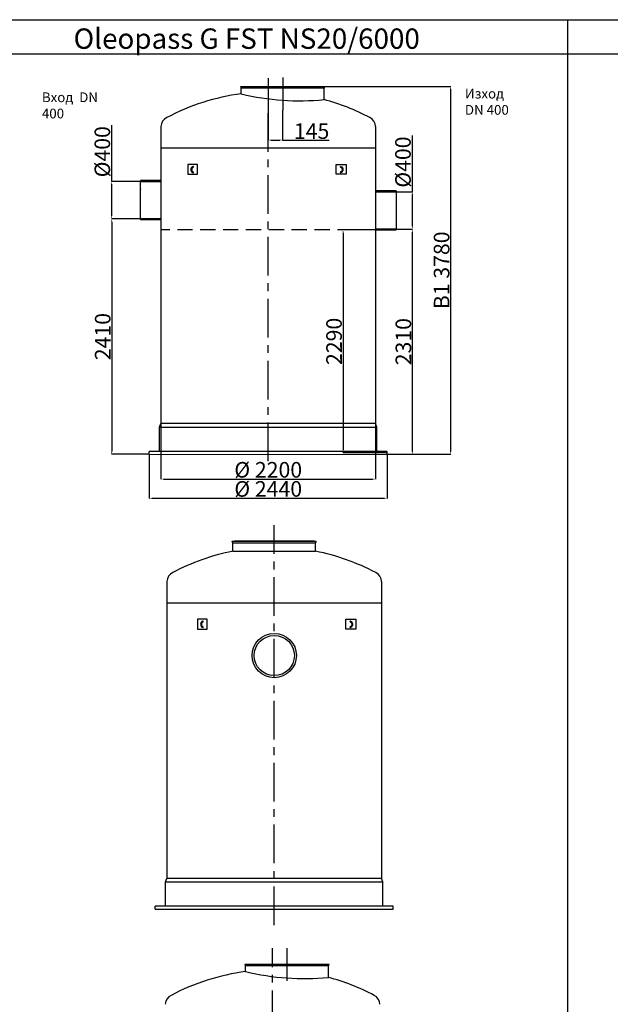
# Model space of a CAD drawing. Extents: x 113538 to 154809, y -15356 to 16168.
# Drawn here: x 142697 to 148753, y 6064 to 16168 of the extents above; entities that cross this region are included whole.
import ezdxf

# ---------------------------------------------------------------- set-up
doc = ezdxf.new("R2010")
doc.units = 0
doc.header["$LTSCALE"] = 2.5
doc.linetypes.add('CENTER', pattern=[50.8, 31.75, -6.35, 6.35, -6.35])
doc.linetypes.add('HIDDEN2', pattern=[0.1875, 0.125, -0.0625])
doc.layers.get('0').update_dxf_attribs({"linetype": 'CONTINUOUS'})
doc.layers.get('DEFPOINTS').update_dxf_attribs({"color": 10, "linetype": 'CONTINUOUS'})
for name, color, linetype in [('20_ALL_FEATURES', 7, 'CONTINUOUS'), ('AM_0', 7, 'CONTINUOUS'), ('AM_5', 3, 'CONTINUOUS')]:
    doc.layers.add(name, color=color, linetype=linetype)
doc.styles.get("Standard").update_dxf_attribs({"font": 'arial.ttf'})
doc.styles.add('USER1', font='TXT.SHX')
doc.dimstyles.new('ISO-25', dxfattribs={"dimtxt": 2.5, "dimasz": 2.5, "dimexe": 1.25, "dimexo": 0.625, "dimtad": 1, "dimtxsty": 'STANDARD', "dimcen": 2.5, "dimazin": 3, "dimtfac": 1, "dimtmove": 0, "dimatfit": 3})

# ---------------------------------------------------------------- blocks, each defined once
blk = doc.blocks.new('*D191')
at = {"layer": 'AM_5', "color": 0}
for p, q in [((144145, 11707), (144145, 11452)), ((146345, 11707), (146345, 11452)), ((144175, 11453), (146315, 11453))]:
    blk.add_line(p, q, dxfattribs=at)
for points in [[(144175, 11458), (144175, 11448), (144145, 11453)], [(146315, 11458), (146315, 11448), (146345, 11453)]]:
    blk.add_solid(points, dxfattribs=at)
at = {"layer": 'DEFPOINTS', "color": 0}
for p in [(144145, 11708), (146345, 11708), (146345, 11453)]:
    blk.add_point(p, dxfattribs=at)
at = {"layer": 'AM_5', "color": 0, "insert": (145245, 11549), "char_height": 160, "attachment_point": 5}
blk.add_mtext('\\A1;Ø 2200', dxfattribs=at)
blk = doc.blocks.new('*D192')
at = {"layer": 'AM_5', "color": 0}
for p, q in [((144025, 11707), (144025, 11255)), ((146465, 11707), (146465, 11255)), ((144055, 11257), (146435, 11257))]:
    blk.add_line(p, q, dxfattribs=at)
for points in [[(144055, 11262), (144055, 11252), (144025, 11257)], [(146435, 11262), (146435, 11252), (146465, 11257)]]:
    blk.add_solid(points, dxfattribs=at)
at = {"layer": 'DEFPOINTS', "color": 0}
for p in [(144025, 11708), (146465, 11708), (146465, 11257)]:
    blk.add_point(p, dxfattribs=at)
at = {"layer": 'AM_5', "color": 0, "insert": (145245, 11353), "char_height": 160, "attachment_point": 5}
blk.add_mtext('\\A1;Ø 2440', dxfattribs=at)
blk = doc.blocks.new('*D193')
at = {"layer": 'AM_5', "color": 0}
for p, q in [((145825, 15484), (147116, 15484)), ((147115, 15454), (147115, 11738)), ((146466, 11708), (147116, 11708))]:
    blk.add_line(p, q, dxfattribs=at)
for points in [[(147110, 15454), (147120, 15454), (147115, 15484)], [(147110, 11738), (147120, 11738), (147115, 11708)]]:
    blk.add_solid(points, dxfattribs=at)
at = {"layer": 'DEFPOINTS', "color": 0}
for p in [(145824, 15484), (146465, 11708), (147115, 11708)]:
    blk.add_point(p, dxfattribs=at)
at = {"layer": 'AM_5', "color": 0, "insert": (147023, 13596), "char_height": 160, "attachment_point": 5, "rotation": 90}
blk.add_mtext('\\A1;B1 3780', dxfattribs=at)
blk = doc.blocks.new('*D194')
at = {"layer": 'AM_5', "color": 0}
for p, q in [((145245, 15568), (145245, 14932)), ((145393, 15239), (145393, 14932)), ((145275, 14933), (145363, 14933)), ((145393, 14933), (145870, 14933))]:
    blk.add_line(p, q, dxfattribs=at)
for points in [[(145275, 14938), (145275, 14928), (145245, 14933)], [(145363, 14938), (145363, 14928), (145393, 14933)]]:
    blk.add_solid(points, dxfattribs=at)
at = {"layer": 'DEFPOINTS', "color": 0}
for p in [(145245, 15568), (145393, 15240), (145245, 14933)]:
    blk.add_point(p, dxfattribs=at)
at = {"layer": 'AM_5', "color": 0, "insert": (145690, 15025), "char_height": 160, "attachment_point": 5}
blk.add_mtext('\\A1;145', dxfattribs=at)
blk = doc.blocks.new('*D195')
at = {"layer": 'AM_5', "color": 0}
for p, q in [((143801, 14124), (143639, 14124)), ((143640, 14094), (143640, 11738)), ((144025, 11708), (143639, 11708))]:
    blk.add_line(p, q, dxfattribs=at)
for points in [[(143635, 14094), (143645, 14094), (143640, 14124)], [(143635, 11738), (143645, 11738), (143640, 11708)]]:
    blk.add_solid(points, dxfattribs=at)
at = {"layer": 'DEFPOINTS', "color": 0}
for p in [(143802, 14124), (143640, 11708), (144025, 11708)]:
    blk.add_point(p, dxfattribs=at)
at = {"layer": 'AM_5', "color": 0, "insert": (143548, 12916), "char_height": 160, "attachment_point": 5, "rotation": 90}
blk.add_mtext('\\A1;2410', dxfattribs=at)
blk = doc.blocks.new('*D196')
at = {"layer": 'AM_5', "color": 0}
for p, q in [((146722, 14019), (146722, 14019)), ((146723, 11738), (146723, 13989)), ((146466, 11708), (146724, 11708))]:
    blk.add_line(p, q, dxfattribs=at)
for points in [[(146718, 13989), (146728, 13989), (146723, 14019)], [(146718, 11738), (146728, 11738), (146723, 11708)]]:
    blk.add_solid(points, dxfattribs=at)
at = {"layer": 'DEFPOINTS', "color": 0}
for p in [(146723, 14019), (146723, 14019), (146465, 11708)]:
    blk.add_point(p, dxfattribs=at)
at = {"layer": 'AM_5', "color": 0, "insert": (146631, 12864), "char_height": 160, "attachment_point": 5, "rotation": 90}
blk.add_mtext('\\A1;2310', dxfattribs=at)
blk = doc.blocks.new('*D197')
at = {"layer": 'AM_5', "color": 0}
for p, q in [((143640, 14509), (143640, 15086)), ((143935, 14509), (143639, 14509)), ((143640, 14154), (143640, 14479)), ((143935, 14124), (143639, 14124))]:
    blk.add_line(p, q, dxfattribs=at)
for points in [[(143635, 14479), (143645, 14479), (143640, 14509)], [(143635, 14154), (143645, 14154), (143640, 14124)]]:
    blk.add_solid(points, dxfattribs=at)
at = {"layer": 'DEFPOINTS', "color": 0}
for p in [(143640, 14509), (143935, 14509), (143935, 14124)]:
    blk.add_point(p, dxfattribs=at)
at = {"layer": 'AM_5', "color": 0, "insert": (143544, 14813), "char_height": 160, "attachment_point": 5, "rotation": 90}
blk.add_mtext('\\A1;%%c400', dxfattribs=at)
blk = doc.blocks.new('*D198')
at = {"layer": 'AM_5', "color": 0}
for p, q in [((146723, 14403), (146723, 14980)), ((146556, 14403), (146724, 14403)), ((146723, 14048), (146723, 14373)), ((146556, 14018), (146724, 14018))]:
    blk.add_line(p, q, dxfattribs=at)
for points in [[(146718, 14373), (146728, 14373), (146723, 14403)], [(146718, 14048), (146728, 14048), (146723, 14018)]]:
    blk.add_solid(points, dxfattribs=at)
at = {"layer": 'DEFPOINTS', "color": 0}
for p in [(146555, 14403), (146723, 14403), (146556, 14018)]:
    blk.add_point(p, dxfattribs=at)
at = {"layer": 'AM_5', "color": 0, "insert": (146627, 14707), "char_height": 160, "attachment_point": 5, "rotation": 90}
blk.add_mtext('\\A1;%%c400', dxfattribs=at)
blk = doc.blocks.new('*D245')
at = {"layer": 'AM_5', "color": 0}
for p, q in [((146345, 14011), (146011, 14011)), ((146012, 13981), (146012, 11753)), ((146465, 11723), (146011, 11723))]:
    blk.add_line(p, q, dxfattribs=at)
for points in [[(146007, 13981), (146017, 13981), (146012, 14011)], [(146007, 11753), (146017, 11753), (146012, 11723)]]:
    blk.add_solid(points, dxfattribs=at)
at = {"layer": 'DEFPOINTS', "color": 0}
for p in [(146345, 14011), (146012, 11723), (146465, 11723)]:
    blk.add_point(p, dxfattribs=at)
at = {"layer": 'AM_5', "color": 0, "insert": (145920, 12867), "char_height": 160, "attachment_point": 5, "rotation": 90}
blk.add_mtext('\\A1;2290', dxfattribs=at)

msp = doc.modelspace()

# ---------------------------------------------------------------- linework, layer by layer
for p, q in [((148313.318, 16168.362), (148313.318, -615.184)), ((144145.392, 15071.752), (144145.384, 11707.753)), ((146345.394, 15071.752), (146345.392, 14195.578)), ((146345.394, 14850.752), (144145.392, 14850.752)), ((144145.392, 14656.331), (144145.392, 14608.866)), ((146345.392, 14535.578), (146345.384, 11707.697)), ((144025.392, 11707.819), (146465.392, 11707.756)), ((144882.548, 10713.29), (145730.088, 10712.971)), ((144206.97, 10402.391), (144206.97, 9606.391)), ((146406.972, 10402.391), (146406.97, 7355.995)), ((144206.908, 10182.391), (146406.972, 10182.391)), ((144206.97, 9986.997), (144206.97, 9939.532)), ((144206.97, 9827.391), (144206.97, 7355.995)), ((144086.97, 7039.395), (146526.97, 7039.332))]:
    msp.add_line(p, q)
at = {"color": 4, "linetype": 'CENTER', "ltscale": 5}
for p, q in [((145393.382, 15574.497), (145393.382, 15239.687)), ((145245.392, 11637.113), (145245.392, 15223.375)), ((145306.97, 6875.867), (145306.97, 10979.259)), ((145288.022, 2635.089), (145289.613, 6641.365)), ((145437.602, 6638.854), (145437.602, 6304.044))]:
    msp.add_line(p, q, dxfattribs=at)
at = {"ltscale": 4}
for p, q in [((144963.589, 15484.345), (145824.326, 15484.284)), ((144967.432, 15470.511), (144963.589, 15484.345)), ((144968.862, 15407.32), (144967.795, 15468.01)), ((144968.049, 15469.283), (145818.714, 15469.283)), ((145817.259, 15348.195), (145818.464, 15466.952)), ((145819.096, 15470.291), (145824.326, 15484.284)), ((144130.392, 11987.819), (144145.392, 12024.419)), ((144130.392, 11737.819), (144130.392, 11987.819)), ((146345.392, 12024.419), (144145.392, 12024.419)), ((146360.392, 11987.819), (146345.392, 12024.419)), ((146360.392, 11737.819), (146360.392, 11987.819)), ((144025.392, 11707.819), (144025.392, 11737.819)), ((146465.392, 11737.819), (144025.392, 11737.819)), ((146465.392, 11707.819), (146465.392, 11737.819)), ((144876.602, 10815.627), (145737.339, 10815.565)), ((144880.444, 10801.792), (144876.602, 10815.627)), ((145732.108, 10801.573), (145737.339, 10815.565)), ((144882.548, 10713.29), (144880.807, 10799.292)), ((144881.062, 10800.565), (145731.726, 10800.565)), ((145730.088, 10712.971), (145731.476, 10798.234)), ((144191.97, 7319.395), (144206.97, 7355.995)), ((144191.97, 7069.395), (144191.97, 7319.395)), ((146406.97, 7355.995), (144206.97, 7355.995)), ((146421.97, 7319.395), (146406.97, 7355.995)), ((146421.97, 7069.395), (146421.97, 7319.395)), ((144086.97, 7039.395), (144086.97, 7069.395)), ((146526.97, 7069.395), (144086.97, 7069.395)), ((146526.97, 7039.395), (146526.97, 7069.395)), ((145007.938, 6476.172), (145868.676, 6476.111)), ((145011.781, 6462.338), (145007.938, 6476.172)), ((145863.445, 6462.118), (145868.676, 6476.111)), ((145013.212, 6399.147), (145012.144, 6459.837)), ((145012.399, 6461.11), (145863.063, 6461.11)), ((145861.608, 6340.022), (145862.813, 6458.779))]:
    msp.add_line(p, q, dxfattribs=at)
at = {"linetype": 'CONTINUOUS'}
for p, q in [((144519.926, 14681.911), (144419.926, 14681.911)), ((144419.926, 14681.911), (144419.926, 14581.911)), ((144519.926, 14581.911), (144519.926, 14681.911)), ((145942.882, 14681.911), (146042.882, 14681.911)), ((145942.882, 14581.911), (145942.882, 14681.911)), ((146042.882, 14681.911), (146042.882, 14581.911)), ((144419.926, 14581.911), (144519.926, 14581.911)), ((146042.882, 14581.911), (145942.882, 14581.911)), ((144619.666, 10014.854), (144519.666, 10014.854)), ((144519.666, 10014.854), (144519.666, 9914.854)), ((144619.666, 9914.854), (144619.666, 10014.854)), ((146042.622, 10014.854), (146142.622, 10014.854)), ((146042.622, 9914.854), (146042.622, 10014.854)), ((146142.622, 10014.854), (146142.622, 9914.854)), ((144519.666, 9914.854), (144619.666, 9914.854)), ((146142.622, 9914.854), (146042.622, 9914.854))]:
    msp.add_line(p, q, dxfattribs=at)
at = {"color": 0}
for p, q in [((144145.33, 14516.752), (143935.33, 14516.752)), ((143935.33, 14116.752), (143935.33, 14516.752)), ((143935.33, 14509.052), (144145.33, 14509.052)), ((143935.33, 14431.752), (143935.33, 14424.052)), ((146555.456, 14410.752), (146345.456, 14410.752)), ((146345.456, 14403.052), (146555.456, 14403.052)), ((146555.456, 14410.752), (146555.456, 14010.752)), ((144145.33, 14124.452), (143935.33, 14124.452)), ((143935.33, 14116.752), (144145.33, 14116.752)), ((146555.456, 14018.452), (146345.456, 14018.452)), ((146345.456, 14010.752), (146555.456, 14010.752))]:
    msp.add_line(p, q, dxfattribs=at)
at = {"color": 2, "linetype": 'HIDDEN2', "ltscale": 500}
msp.add_line((146344.831, 14010.752), (144145.39, 14010.758), dxfattribs=at)
at = {"color": 9}
for p, q in [((144130.392, 11987.819), (146360.392, 11987.819)), ((144191.97, 7319.395), (146421.97, 7319.395))]:
    msp.add_line(p, q, dxfattribs=at)
for centre, radius in [((145306.97, 10815.596), 0), ((145306.97, 10815.596), 0), ((145306.97, 9643.009), 227.5), ((145306.97, 9643.009), 206)]:
    msp.add_circle(centre, radius)
at = {"ltscale": 4}
for centre, radius, start, end in [((144957.797, 15467.834), 10, 1.0074309, 15.5228789), ((145828.463, 15466.79), 10, 159.5025124, 179.0668487), ((145254.689, 13195.085), 2230.624, 97.3619779, 118.0917072), ((145253.93, 13234.721), 2187.261, 61.8315228, 75.0752727), ((145305.492, 8551.133), 2203.135, 101.067972, 118.1556646), ((144870.809, 10799.116), 10, 1.0074309, 15.5228789), ((145315.508, 8565.36), 2187.261, 61.8315228, 79.0795324), ((145741.475, 10798.071), 10, 159.5025124, 179.0668487), ((145299.038, 4186.912), 2230.624, 97.3619779, 118.0917072), ((145002.146, 6459.661), 10, 1.0074309, 15.5228789), ((145872.812, 6458.617), 10, 159.5025124, 179.0668487), ((145298.279, 4226.548), 2187.261, 61.8315228, 75.0752727)]:
    msp.add_arc(centre, radius, start, end, dxfattribs=at)
for centre, radius, start, end in [((145567.647, 17882.91), 2546.976, 256.4027016, 275.6242002), ((144474.909, 14659.416), 4, 270, 90), ((145987.899, 14659.416), 4, 90, 270), ((144474.909, 14601.29), 4, 270, 90), ((145987.899, 14601.29), 4, 90, 270), ((144574.649, 9992.359), 4, 270, 90), ((144574.649, 9934.233), 4, 270, 90), ((146087.639, 9992.359), 4, 90, 270), ((146087.639, 9934.233), 4, 90, 270), ((145611.996, 8874.737), 2546.976, 256.4027016, 275.6242002)]:
    msp.add_arc(centre, radius, start, end)
at = {"linetype": 'CONTINUOUS'}
for centre, radius, start, end in [((144245.392, 15071.752), 100, 114.2481702, 180), ((146245.395, 15071.753), 99.998, 359.9996939, 65.7533879), ((144306.97, 10402.391), 100, 114.2481702, 180), ((146306.973, 10402.392), 99.998, 359.9996939, 65.7533879), ((144289.742, 6063.579), 100, 114.2481702, 180), ((146289.745, 6063.58), 99.998, 359.9996939, 65.7533879)]:
    msp.add_arc(centre, radius, start, end, dxfattribs=at)
for centre in [(144474.909, 14630.353), (144574.649, 9963.296)]:
    msp.add_ellipse(centre, major_axis=(0, -33.063), ratio=0.680074566, start_param=-3.141592654, end_param=0)
at = {"extrusion": (0, 0, -1)}
for centre in [(145987.899, 14630.353), (146087.639, 9963.296)]:
    msp.add_ellipse(centre, major_axis=(0, -33.063), ratio=0.680074566, start_param=-3.141592654, end_param=0, dxfattribs=at)
for points in [[(144474.909, 14655.416), (144474.306, 14655.416), (144473.701, 14655.343), (144472.45, 14655.029), (144471.802, 14654.788), (144470.457, 14654.093), (144469.761, 14653.64), (144468.354, 14652.492), (144467.643, 14651.797), (144466.257, 14650.164), (144465.582, 14649.226), (144464.036, 14646.669), (144463.212, 14644.93), (144461.852, 14641.119), (144461.317, 14639.048), (144460.6, 14634.734), (144460.418, 14632.491), (144460.43, 14628.008), (144460.623, 14625.768), (144461.361, 14621.465), (144461.907, 14619.401), (144463.284, 14615.611), (144464.115, 14613.884), (144465.951, 14610.892), (144466.955, 14609.628), (144468.797, 14607.802), (144469.629, 14607.153), (144471.239, 14606.165), (144472.015, 14605.825), (144473.497, 14605.389), (144474.204, 14605.29), (144474.909, 14605.29)], [(145987.899, 14655.416), (145988.502, 14655.416), (145989.106, 14655.343), (145990.358, 14655.029), (145991.006, 14654.788), (145992.35, 14654.093), (145993.047, 14653.64), (145994.454, 14652.492), (145995.165, 14651.797), (145996.551, 14650.164), (145997.226, 14649.226), (145998.772, 14646.669), (145999.596, 14644.93), (146000.956, 14641.119), (146001.491, 14639.048), (146002.208, 14634.734), (146002.39, 14632.491), (146002.378, 14628.008), (146002.185, 14625.768), (146001.447, 14621.465), (146000.901, 14619.401), (145999.524, 14615.611), (145998.692, 14613.884), (145996.856, 14610.892), (145995.853, 14609.628), (145994.011, 14607.802), (145993.179, 14607.153), (145991.568, 14606.165), (145990.792, 14605.825), (145989.311, 14605.389), (145988.604, 14605.29), (145987.899, 14605.29)], [(144574.649, 9988.359), (144574.046, 9988.359), (144573.441, 9988.286), (144572.19, 9987.972), (144571.542, 9987.731), (144570.197, 9987.036), (144569.501, 9986.583), (144568.094, 9985.434), (144567.383, 9984.739), (144565.997, 9983.107), (144565.322, 9982.169), (144563.776, 9979.612), (144562.952, 9977.873), (144561.592, 9974.062), (144561.057, 9971.991), (144560.34, 9967.676), (144560.158, 9965.434), (144560.17, 9960.951), (144560.363, 9958.711), (144561.101, 9954.408), (144561.647, 9952.344), (144563.024, 9948.554), (144563.855, 9946.827), (144565.691, 9943.835), (144566.695, 9942.571), (144568.537, 9940.745), (144569.369, 9940.096), (144570.979, 9939.108), (144571.755, 9938.768), (144573.237, 9938.332), (144573.944, 9938.233), (144574.649, 9938.233)], [(146087.639, 9988.359), (146088.242, 9988.359), (146088.846, 9988.286), (146090.098, 9987.972), (146090.746, 9987.731), (146092.09, 9987.036), (146092.787, 9986.583), (146094.194, 9985.434), (146094.905, 9984.739), (146096.291, 9983.107), (146096.966, 9982.169), (146098.512, 9979.612), (146099.336, 9977.873), (146100.696, 9974.062), (146101.231, 9971.991), (146101.948, 9967.676), (146102.13, 9965.434), (146102.118, 9960.951), (146101.925, 9958.711), (146101.187, 9954.408), (146100.641, 9952.344), (146099.264, 9948.554), (146098.432, 9946.827), (146096.596, 9943.835), (146095.593, 9942.571), (146093.751, 9940.745), (146092.919, 9940.096), (146091.309, 9939.108), (146090.532, 9938.768), (146089.051, 9938.332), (146088.344, 9938.233), (146087.639, 9938.233)]]:
    msp.add_open_spline(points, degree=3, knots=[-3.141592654, -3.141592654, -3.141592654, -3.141592654, -2.972744797, -2.972744797, -2.80389694, -2.80389694, -2.635049083, -2.635049083, -2.466201226, -2.466201226, -2.29735337, -2.29735337, -2.053915711, -2.053915711, -1.810478052, -1.810478052, -1.567040394, -1.567040394, -1.323602735, -1.323602735, -1.080165076, -1.080165076, -0.836727418, -0.836727418, -0.593289759, -0.593289759, -0.395289723, -0.395289723, -0.197289687, -0.197289687, 0.000000006, 0.000000006, 0.000000006, 0.000000006])
at = {"layer": '20_ALL_FEATURES', "color": 7, "linetype": 'CONTINUOUS'}
for p, q in [((144984.958, 15484.314), (145802.958, 15484.314)), ((145715.965, 10815.596), (144897.975, 10815.596)), ((145029.307, 6476.141), (145847.307, 6476.141))]:
    msp.add_line(p, q, dxfattribs=at)
at = {"layer": 'AM_0'}
for p, q in [((131688.449, 16168.362), (154808.819, 16168.362)), ((131688.449, 15818.362), (154808.819, 15818.362))]:
    msp.add_line(p, q, dxfattribs=at)

# ---------------------------------------------------------------- texts
at = {"char_height": 100, "attachment_point": 1, "style": 'USER1'}
for s, width, insert in [('Вход  DN 400', 667.5002, (142924.47, 15422.093)), ('Изход DN 400', 616.58312, (147261.97, 15459.593))]:
    msp.add_mtext_dynamic_manual_height_columns(s, width=width, gutter_width=250, heights=[0], dxfattribs=dict(at, insert=insert))
at = {"layer": 'AM_0', "insert": (143249.024, 16078.362), "char_height": 209, "attachment_point": 1}
msp.add_mtext('Oleopass G FST NS20/6000', dxfattribs=at)

# ---------------------------------------------------------------- dimensions: what is measured, and where the dimension line sits
at = {"layer": 'AM_5', "color": 1}
for base, p1, p2, text, picture, middle in [((145245.392, 14933.085), (145393.382, 15239.687), (145245.392, 15568.487), '145', '*D194', (145690.048, 14933.085)), ((146345.384, 11452.949), (144145.384, 11707.816), (146345.384, 11707.759), 'Ø 2200', '*D191', (145245.392, 11452.949)), ((146465.33, 11256.596), (144025.33, 11707.881), (146465.33, 11707.881), 'Ø 2440', '*D192', (145245.33, 11256.596))]:
    dim = msp.add_linear_dim(base=base, p1=p1, p2=p2, text=text, dimstyle='ISO-25', override={"dimtxt": 160, "dimasz": 30, "dimgap": 10, "dimtdec": 0, "dimtolj": 1, "dimtzin": 0, "dimlwd": 5, "dimlwe": 5}, dxfattribs=at)
    dim.commit()
    dim.dimension.update_dxf_attribs({"geometry": picture, "text_midpoint": middle, "dimtype": 160})
for base, p1, p2, text, picture, middle in [((147114.501, 11707.756), (145824.326, 15484.284), (146465.455, 11707.756), 'B1 3780', '*D193', (147114.501, 13596.02)), ((143640.024, 14509.052), (143935.267, 14124.452), (143935.33, 14509.052), '%%c400', '*D197', (143640.024, 14812.572)), ((146722.807, 14403.052), (146555.519, 14018.452), (146555.456, 14403.052), '%%c400', '*D198', (146722.807, 14706.572)), ((143640.024, 11707.819), (143801.676, 14124.452), (144025.33, 11707.819), '2410', '*D195', (143640.024, 12916.136)), ((146722.981, 14019.403), (146465.392, 11707.756), (146722.981, 14019.403), '2310', '*D196', (146722.981, 12864.055))]:
    dim = msp.add_linear_dim(base=base, p1=p1, p2=p2, angle=90, text=text, dimstyle='ISO-25', override={"dimtxt": 160, "dimasz": 30, "dimgap": 10, "dimtdec": 0, "dimtolj": 1, "dimtzin": 0, "dimlwd": 5, "dimlwe": 5}, dxfattribs=at)
    dim.commit()
    dim.dimension.update_dxf_attribs({"geometry": picture, "text_midpoint": middle, "dimtype": 160})
dim = msp.add_linear_dim(base=(146011.821, 11722.819), p1=(146345.456, 14010.752), p2=(146465.392, 11722.819), angle=90, text='2290', dimstyle='ISO-25', override={"dimtxt": 160, "dimasz": 30, "dimgap": 10, "dimtdec": 0, "dimtolj": 1, "dimtzin": 0, "dimlwd": 5, "dimlwe": 5}, dxfattribs=at)
dim.commit()
dim.dimension.update_dxf_attribs({"geometry": '*D245', "text_midpoint": (145920.129, 12866.786)})

doc.saveas('drawing.dxf')
